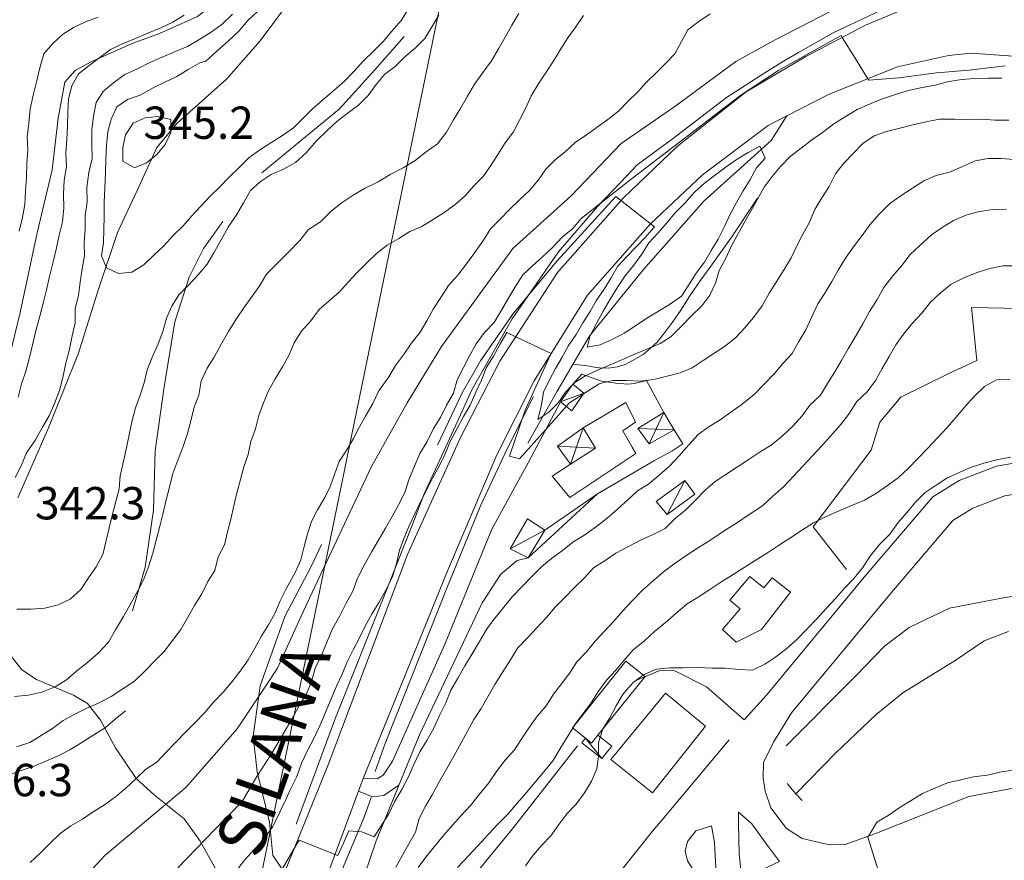
# Model space of a CAD drawing. Extents: x 605573 to 620639, y 4349080 to 4353498.
# Drawn here: x 609069 to 609297, y 4350239 to 4350434 of the extents above; entities that cross this region are included whole.
import ezdxf

# ---------------------------------------------------------------- set-up
doc = ezdxf.new("R2010")
doc.units = 0
doc.header["$LTSCALE"] = 5
doc.header["$MEASUREMENT"] = 0
for name, color, linetype, lineweight in [('1012000L', 7, 'Continuous', 9), ('1020000L', 7, 'Continuous', 9), ('10270700', 7, 'Continuous', 9), ('10272100', 7, 'Continuous', 9), ('10300000', 7, 'Continuous', 9), ('1072000L', 7, 'Continuous', 9), ('10809000', 7, 'Continuous', 13), ('20100002', 7, 'Continuous', 9), ('201A0000', 7, 'Continuous', 9), ('20700000', 7, 'Continuous', 9), ('20710000', 7, 'Continuous', 9), ('20800000', 7, 'Continuous', 9), ('20810000', 7, 'Continuous', 9), ('415A0000', 7, 'Continuous', 9), ('50100000', 7, 'Continuous', 9), ('50200000', 7, 'Continuous', 9), ('50600000', 7, 'Continuous', 9), ('60100000', 7, 'Continuous', 9), ('601B0000', 7, 'Continuous', 9)]:
    doc.layers.add(name, color=color, linetype=linetype, lineweight=lineweight)
for name, color, linetype, lineweight, true_color in [('10610000', 7, 'Continuous', 15, 0x1c8167), ('3020000X', 7, 'Continuous', 15, 0x006fb3), ('70100000', 7, 'Continuous', 18, 0x1ca967), ('80100000', 7, 'Continuous', 20, 0x9f7031), ('80200000', 7, 'Continuous', 9, 0x9f7031), ('80300000', 7, 'Continuous', 9, 0x9f7031)]:
    doc.layers.add(name, color=color, linetype=linetype, lineweight=lineweight, true_color=true_color)

msp = doc.modelspace()

# ---------------------------------------------------------------- linework, layer by layer
at = {"layer": '1012000L', "linetype": 'Continuous', "lineweight": 0}
for points in [[(609309.35, 4350446.39, 314.14), (609295.68, 4350443.59, 313.19), (609283.55, 4350440.15, 312.29), (609265.18, 4350432.44, 311.34), (609251.36, 4350425.15, 310.13), (609237.53, 4350416.95, 309.42), (609221.64, 4350404.36, 307.96), (609209.02, 4350392.35, 307.28), (609193.8, 4350375.1, 305.96), (609180.49, 4350354.54, 304.78), (609171.38, 4350336.88, 303.58), (609159.04, 4350309.78, 302.09), (609140.71, 4350261.01, 300.24), (609130.58, 4350236.02, 300.06)], [(609272.58, 4350422.77, 310.43), (609256.63, 4350416.35, 309.86), (609246.94, 4350411.41, 309.45), (609242.62, 4350409.2, 309.04), (609227.37, 4350397.76, 307.96), (609215.31, 4350386.29, 307.28), (609200.77, 4350369.82, 305.96), (609188.45, 4350350, 304.78), (609179.75, 4350332.82, 303.58), (609168.44, 4350306.13, 302.09), (609148.84, 4350257.85, 300.24), (609140.62, 4350235.75, 300.17)], [(609435.51, 4350190.34, 296.9), (609397.7, 4350224.81, 292.38), (609381.8, 4350237.58, 291.13), (609373.97, 4350243.92, 290.3), (609367.46, 4350247.4, 289.16), (609354.95, 4350252.65, 288.28), (609349.58, 4350254.4, 287.4), (609324.54, 4350258.35, 286.1), (609309.79, 4350257.52, 283.55), (609289.08, 4350253.65, 281.86), (609267.29, 4350244.99, 280.38), (609260.46, 4350242.58, 279.89), (609256.79, 4350242.44, 279.29), (609250.53, 4350243.9, 278.87), (609246.9, 4350246.29, 277.92), (609243.25, 4350251.08, 277.72), (609241.91, 4350254.94, 277.58), (609241.43, 4350257.96, 277.42), (609241.53, 4350261.52, 277.11), (609243.85, 4350266.24, 277.11)]]:
    msp.add_polyline3d(points, dxfattribs=at)
at = {"layer": '1020000L', "linetype": 'Continuous', "lineweight": 0}
for points in [[(609237.09, 4350271.46, 277.07), (609242.2, 4350277.19, 277.11), (609264.85, 4350304.53, 277.6), (609280.73, 4350323.12, 278.5), (609286.87, 4350326.93, 278.78), (609295.54, 4350330.26, 278.99), (609301.78, 4350331.28, 278.92), (609315.73, 4350329.97, 278.92), (609323.34, 4350327.27, 278.92), (609329.53, 4350324.18, 279.31), (609333.5, 4350321.26, 279.75), (609336.64, 4350318.6, 279.85)], [(609243.85, 4350266.24, 277.11), (609248.01, 4350273.04, 277.11), (609270.31, 4350299.94, 277.6), (609285.43, 4350317.65, 278.5), (609290.05, 4350320.52, 278.78), (609297.41, 4350323.34, 278.99), (609302.02, 4350324.09, 278.92), (609313.67, 4350323, 278.92), (609318.98, 4350320.23, 278.92), (609324.32, 4350316.66, 279.31), (609327.44, 4350314.06, 279.75), (609331.99, 4350307.13, 280.1), (609333.71, 4350302.62, 280.5), (609333.85, 4350301.62, 280.52)]]:
    msp.add_polyline3d(points, dxfattribs=at)
at = {"layer": '10300000', "linetype": 'Continuous', "lineweight": 0}
msp.add_polyline3d([(609168.16, 4350501.47, 343.81), (609164.29, 4350496.1, 341.19), (609158.05, 4350487.1, 340.43), (609146.72, 4350473.02, 339.22), (609138.39, 4350462.53, 338.32), (609126.86, 4350449.87, 337.62), (609118.7, 4350440.87, 336.77), (609110.46, 4350434.45, 336.35), (609101.66, 4350430.5, 335.93), (609095.29, 4350428.2, 335.28), (609086.07, 4350424.08, 334.91), (609082.2, 4350422.03, 334.61), (609079.67, 4350419.24, 334.27), (609078.19, 4350410.86, 334.15), (609076.75, 4350398.87, 333.34), (609073.27, 4350384.3, 331.83), (609069.35, 4350365.82, 331.65), (609065.11, 4350348.31, 331.05)], dxfattribs=at)
at = {"layer": '10610000', "linetype": 'Continuous', "lineweight": 0}
for points in [[(609236.55, 4350234.53, 277.58), (609235.91, 4350240.4, 277.38), (609235.76, 4350247.38, 277.29), (609235.78, 4350250.01, 277.18), (609238.8, 4350247.33, 277.4), (609242.23, 4350242.65, 277.77), (609245.26, 4350238.6, 278.73)], [(609236.55, 4350234.53, 277.58), (609235.91, 4350240.4, 277.38), (609235.76, 4350247.38, 277.29), (609235.78, 4350250.01, 277.18), (609238.8, 4350247.33, 277.4), (609242.23, 4350242.65, 277.77), (609245.26, 4350238.6, 278.73)], [(609230.68, 4350234.29, 277.12), (609230.19, 4350243.03, 276.8), (609229.5, 4350246.87, 276.8), (609225.85, 4350245.72, 276.55), (609223.96, 4350243.24, 276.49), (609223.37, 4350240.98, 276.49), (609223.93, 4350238.73, 276.66), (609225.92, 4350235.62, 276.83), (609228.69, 4350232.9, 277.27)]]:
    msp.add_polyline3d(points, close=True, dxfattribs=at)
at = {"layer": '1072000L', "linetype": 'Continuous', "lineweight": 0}
for points in [[(609218.43, 4350342.69, 304.73), (609214.47, 4350350.04, 304.86), (609211.64, 4350349.4, 304.82), (609210.13, 4350349.25, 304.82), (609207.31, 4350349.45, 304.82), (609205.73, 4350349.68, 304.82), (609204.02, 4350349.91, 304.82), (609199.44, 4350351.56, 304.77), (609197.41, 4350349.25, 304.77)], [(609194.52, 4350345.17, 304.77), (609187.02, 4350331.03, 303.99), (609178.6, 4350315.62, 303.55), (609167.82, 4350289.15, 302.77), (609155.58, 4350261.86, 301.63), (609153.43, 4350258.64, 301.23), (609152.02, 4350257.8, 301.09), (609148.84, 4350257.85, 300.24)], [(609220.85, 4350338.61, 301.53), (609222.89, 4350335.38, 301.53), (609220.32, 4350333.73, 301.18), (609216.32, 4350331.53, 301.92), (609203.09, 4350323.79, 302.18), (609190.88, 4350315.41, 302.33)], [(609211.99, 4350280.52, 280.22), (609217.54, 4350282.88, 279.94), (609220.98, 4350282.83, 279.78), (609228.3, 4350279.1, 278.64), (609237.09, 4350271.46, 277.07)], [(609147.74, 4350254.88, 300.23), (609150.93, 4350253.6, 300.34), (609153.57, 4350253.94, 300.34), (609157.07, 4350256.31, 301.06)]]:
    msp.add_polyline3d(points, dxfattribs=at)
at = {"layer": '10809000', "linetype": 'Continuous', "lineweight": 0}
msp.add_polyline3d([(609250.47, 4350252.78, 274.91), (609249.02, 4350254.28, 274.91), (609247.01, 4350256.65, 274.91)], dxfattribs=at)
at = {"layer": '20100002', "linetype": 'Continuous', "lineweight": 0}
msp.add_polyline3d([(609209.66, 4350285.02, 286.77), (609197.29, 4350269.58, 285.43), (609200.314, 4350267.155, 285.069), (609201.73, 4350266.02, 284.9), (609203.2, 4350267.86, 284.902), (609214.1, 4350281.46, 284.92)], close=True, dxfattribs=at)
at = {"layer": '201A0000', "linetype": 'Continuous', "lineweight": 0}
for points in [[(609202.6, 4350334.43, 310.46), (609199.74, 4350339.11, 310.44), (609209.67, 4350344.95, 307.03), (609211.86, 4350340.44, 307.03), (609208.96, 4350338.41, 308.95), (609211.1, 4350334.64, 308.66), (609211.93, 4350333.16, 308.37), (609196.66, 4350322.97, 307.68), (609192.62, 4350327.9, 307.68), (609196.86, 4350330.67, 308.861)], [(609235.19, 4350289.41, 283.89), (609232.01, 4350292.39, 283.89), (609236.12, 4350297.16, 285.68), (609233.75, 4350299.17, 285.68), (609238.37, 4350304.66, 285.68), (609241.61, 4350302.01, 285.68), (609243.54, 4350304.34, 284.52), (609247.78, 4350301.01, 284.36), (609241.06, 4350292.41, 283.99)], [(609215.79, 4350254.55, 287.46), (609228.07, 4350269.94, 287.46), (609218.87, 4350277.61, 287.46), (609207.63, 4350264, 287.46), (609206.17, 4350262.24, 287.46)]]:
    msp.add_polyline3d(points, close=True, dxfattribs=at)
at = {"layer": '20700000', "linetype": 'Continuous', "lineweight": 0}
for points in [[(609199.94, 4350347.13, 307.55), (609197.41, 4350349.25, 307.53), (609194.52, 4350345.17, 307.09), (609197.17, 4350343.08, 307.02)], [(609216.69, 4350322.05, 299.51), (609219.19, 4350318.99, 298.92), (609225.67, 4350323.71, 298.92), (609223.29, 4350326.88, 299.19)], [(609182.86, 4350311.06, 305.01), (609186.89, 4350318.01, 305.01), (609190.88, 4350315.41, 304.1), (609187.03, 4350309.01, 304.08)], [(609203.2, 4350267.86, 282.14), (609201.73, 4350266.02, 282.14), (609200.314, 4350267.155, 282.14), (609199.48, 4350266.11, 282.14), (609204.06, 4350262.44, 281.61), (609206.37, 4350265.32, 281.59)]]:
    msp.add_polyline3d(points, close=True, dxfattribs=at)
at = {"layer": '20710000', "linetype": 'Continuous', "lineweight": 0}
for points in [[(609194.52, 4350345.17, 307.09), (609199.94, 4350347.13, 307.55)], [(609223.29, 4350326.88, 299.19), (609219.19, 4350318.99, 298.92)], [(609182.86, 4350311.06, 305.01), (609190.88, 4350315.41, 304.1)], [(609204.06, 4350262.44, 281.61), (609200.314, 4350267.155, 282.14)]]:
    msp.add_polyline3d(points, dxfattribs=at)
at = {"layer": '20800000', "linetype": 'Continuous', "lineweight": 0}
for points in [[(609218.43, 4350342.69, 304.73), (609212.4, 4350338.98, 304.73), (609215.09, 4350335.43, 304.56), (609220.85, 4350338.61, 304.56)], [(609199.74, 4350339.11, 307.34), (609193.83, 4350334.88, 307.28), (609196.86, 4350330.67, 307.53), (609202.6, 4350334.43, 307.53)]]:
    msp.add_polyline3d(points, close=True, dxfattribs=at)
at = {"layer": '20810000', "linetype": 'Continuous', "lineweight": 0}
for points in [[(609218.43, 4350342.69, 304.73), (609215.09, 4350335.43, 304.56)], [(609199.74, 4350339.11, 307.34), (609196.86, 4350330.67, 307.53)], [(609212.4, 4350338.98, 304.73), (609220.85, 4350338.61, 304.56)], [(609193.83, 4350334.88, 307.28), (609202.6, 4350334.43, 307.53)]]:
    msp.add_polyline3d(points, dxfattribs=at)
at = {"layer": '3020000X', "linetype": 'Continuous', "lineweight": 0}
msp.add_polyline3d([(609298.27, 4350291.93, 275.85), (609292.65, 4350289.75, 274.9), (609285.93, 4350285.18, 274.26), (609273.8, 4350277.71, 273.93), (609267.6, 4350272.65, 273.72), (609258.29, 4350263.76, 273.56), (609249.02, 4350254.28, 273.03)], dxfattribs=at)
at = {"layer": '415A0000', "linetype": 'Continuous', "lineweight": 0}
msp.add_polyline3d([(609177.44, 4350489.79, 370.03), (609092.21, 4350074.95, 305.33)], dxfattribs=at)
at = {"layer": '50100000', "linetype": 'Continuous', "lineweight": 0}
msp.add_polyline3d([(609188.25, 4350346.37, 305.65), (609182.19, 4350334.26, 305.42), (609176, 4350321.02, 304.52), (609168.21, 4350301.94, 303.57), (609153.91, 4350265.92, 302.18), (609151.55, 4350259.48, 301.29)], dxfattribs=at)
at = {"layer": '50200000', "linetype": 'Continuous', "lineweight": 0}
for points in [[(609233.62, 4350266.8, 277.27), (609217.67, 4350247.83, 277.32), (609215.83, 4350245.64, 277.38), (609194.32, 4350218.57, 275.92), (609176.2, 4350196.77, 274.3), (609161.75, 4350177.94, 273.49), (609157.55, 4350170.52, 272.87)], [(609133.7, 4350211.13, 292.99), (609136.9, 4350219.8, 293.48), (609137.49, 4350221.4, 293.96), (609141.07, 4350230.27, 296.81), (609142.75, 4350234.08, 297.71), (609144.4, 4350237.83, 298.6), (609149.07, 4350248.88, 300.43), (609150.64, 4350253.47, 300.61)]]:
    msp.add_polyline3d(points, dxfattribs=at)
at = {"layer": '50600000', "linetype": 'Continuous', "lineweight": 0}
for points in [[(609241.84, 4350421.35, 311.77), (609246.16, 4350424.11, 312.01), (609249.68, 4350426.1, 312.48), (609257.69, 4350430.62, 312.96), (609270.09, 4350436.5, 313.61), (609285.59, 4350441.98, 314.83), (609291.53, 4350443.55, 315.1)], [(609300.46, 4350425.16, 311.62), (609289.67, 4350425.91, 311.36), (609284.36, 4350425.37, 311.2), (609272.58, 4350422.77, 310.43)], [(609194.06, 4350379.91, 309.85), (609203.1, 4350390.4, 310.59), (609209.93, 4350397.57, 311.02), (609212.29, 4350400.04, 311.45), (609220.42, 4350406.02, 311.24), (609232.93, 4350415.67, 311.27), (609241.84, 4350421.35, 311.77)], [(609160.04, 4350316.35, 306.03), (609162.95, 4350323.79, 306.4), (609170.16, 4350339.6, 307.32), (609173.94, 4350347.9, 308.23), (609183.35, 4350364.38, 308.72), (609194.06, 4350379.91, 309.85)], [(609133.27, 4350247.23, 303.02), (609142.43, 4350271.87, 304.29), (609153.78, 4350300.36, 305.22), (609160.04, 4350316.35, 306.03)]]:
    msp.add_polyline3d(points, dxfattribs=at)
at = {"layer": '60100000', "linetype": 'Continuous', "lineweight": 0}
for points in [[(609125.3, 4350398.2, 342.27), (609132.83, 4350404.42, 342.34), (609143.36, 4350413.03, 342.46), (609151.52, 4350422.04, 342.78), (609158.31, 4350429.76, 342.55)], [(609243.33, 4350405.72, 310.53), (609227.68, 4350391.61, 311.89), (609213.75, 4350375.83, 311.66), (609202.09, 4350361.47, 311.36), (609201.12, 4350360.29, 311.06), (609193.74, 4350347.58, 308.88), (609186.97, 4350335.54, 306.91)], [(609095.37, 4350296.67, 335.76), (609098.32, 4350306.78, 336.78), (609100.25, 4350319.99, 337.87), (609100.64, 4350333.75, 338.56), (609102.68, 4350348.62, 339.84), (609105.15, 4350363.66, 340.39), (609108.49, 4350374.04, 340.93), (609111.8, 4350380.69, 341.39), (609116.3, 4350386.93, 341.55)], [(609187.03, 4350309.01, 302.57), (609203.09, 4350323.79, 302.18), (609216.32, 4350331.53, 301.92), (609220.32, 4350333.73, 301.18)], [(609147.81, 4350231.61, 297.78), (609151.78, 4350243.36, 300.21), (609161.85, 4350267.99, 301.83), (609176.36, 4350298.52, 303.29), (609180.67, 4350305.19, 303.18), (609184.44, 4350308.4, 302.74), (609187.03, 4350309.01, 301.92)], [(609246.77, 4350265.44, 277.05), (609262.93, 4350281.67, 277.77), (609269.58, 4350288.53, 278.3), (609275.29, 4350292.87, 278.6), (609284.65, 4350297.35, 278.6), (609297.89, 4350299.86, 279.69), (609307.43, 4350301.1, 280.36), (609321.21, 4350300.41, 280.36), (609334.79, 4350298.65, 280.52)], [(609435.51, 4350190.34, 296.9), (609397.7, 4350224.81, 292.38), (609381.8, 4350237.58, 291.13), (609373.97, 4350243.92, 290.3), (609367.46, 4350247.4, 289.16), (609354.95, 4350252.65, 288.28), (609349.58, 4350254.4, 287.4), (609324.54, 4350258.35, 286.1), (609309.79, 4350257.52, 283.55), (609289.08, 4350253.65, 281.86), (609267.29, 4350244.99, 280.38), (609260.46, 4350242.58, 279.89), (609256.79, 4350242.44, 279.29), (609250.53, 4350243.9, 278.87), (609246.9, 4350246.29, 277.92), (609243.25, 4350251.08, 277.72), (609241.91, 4350254.94, 277.58), (609241.43, 4350257.96, 277.42), (609241.53, 4350261.52, 277.11), (609243.85, 4350266.24, 277.11)]]:
    msp.add_polyline3d(points, dxfattribs=at)
at = {"layer": '601B0000', "linetype": 'Continuous', "lineweight": 0}
msp.add_polyline3d([(609197.41, 4350353.9, 309.96), (609201.28, 4350353.38, 309.7), (609202.3, 4350353.17, 309.76), (609203.55, 4350353, 309.86), (609205.64, 4350352.97, 309.86), (609207.63, 4350353.23, 309.86), (609209.53, 4350353.78, 309.86), (609211.23, 4350354.74, 309.97), (609213.63, 4350356.13, 309.97), (609215.29, 4350357.48, 310.01), (609216.93, 4350358.99, 310.03), (609218.58, 4350361.13, 310.14), (609220.44, 4350363.62, 310.18), (609222.39, 4350366.34, 310.18), (609224.5, 4350369.71, 310.09), (609227.02, 4350373.4, 310.05), (609228.92, 4350376.02, 310.05), (609234.39, 4350383.58, 309.78), (609240.14, 4350392.31, 309.13)], dxfattribs=at)
at = {"layer": '70100000', "linetype": 'Continuous', "lineweight": 0}
for points in [[(609174.52, 4350489.4, 344.68), (609168.57, 4350485.16, 343.8), (609158.12, 4350472.56, 343.22), (609145.77, 4350456.84, 343.22), (609124.98, 4350428.77, 344.38), (609117.17, 4350419.91, 344.68), (609105.7, 4350409.69, 345.21), (609101.03, 4350404.09, 344.95), (609096.43, 4350394.07, 344.31), (609091.89, 4350384.39, 342.75), (609087.41, 4350371.01, 341.41), (609082.85, 4350356.38, 340.88), (609075.89, 4350339.12, 340.88), (609068.79, 4350322.91, 341.67)], [(609243.33, 4350405.72, 309.52), (609246.94, 4350411.41, 309.29)], [(609260.75, 4350306.24, 281.91), (609253.02, 4350316.14, 285.36), (609266.49, 4350333.95, 287.49), (609268.47, 4350340.43, 287.77), (609273.35, 4350346.23, 287.01), (609284.35, 4350351.61, 286.15), (609290.98, 4350354.73, 286.06), (609289.7, 4350366.98, 288.51), (609301.07, 4350366.77, 287.84), (609312.98, 4350365.29, 287.49), (609324.64, 4350361.79, 289.51), (609335.26, 4350354.32, 291.62), (609348.25, 4350344.84, 291.44), (609363.32, 4350340.51, 293.32)], [(609130.58, 4350236.02, 299.98), (609127.88, 4350240.01, 302.23), (609127.11, 4350247.74, 306.75), (609124.26, 4350259.41, 311.52), (609123.36, 4350267.69, 313.14), (609124.95, 4350279.34, 316.71), (609130.63, 4350295.35, 317.17), (609136.75, 4350307.01, 317.5), (609139.14, 4350312.06, 317.34)], [(609065.07, 4350289.01, 338.58), (609069.73, 4350283.04, 337.54), (609073.12, 4350280.75, 336.62), (609081.7, 4350277.15, 332.38), (609084.94, 4350275.21, 330.31), (609087.98, 4350271.37, 328.34), (609091.41, 4350264.97, 322.85), (609096.24, 4350257.86, 318.34), (609100.37, 4350254.08, 317.76), (609107.37, 4350248.5, 313.01), (609111.08, 4350243.33, 310.6), (609115.82, 4350234.77, 304.65), (609119.41, 4350230.36, 302.82), (609122.84, 4350227.28, 300.52), (609126.1, 4350224.97, 299.55)], [(609198.48, 4350265.41, 283.29), (609183.65, 4350246.52, 283.29), (609154.77, 4350211.19, 283.08), (609143.12, 4350216.81, 291.33), (609136.9, 4350219.8, 293.81)]]:
    msp.add_polyline3d(points, dxfattribs=at)
at = {"layer": '80100000', "linetype": 'Continuous', "lineweight": 0}
msp.add_polyline3d([(609299.63, 4350401.27, 300), (609296.61, 4350401.49, 300), (609293.58, 4350401.52, 300), (609290.6, 4350400.95, 300), (609287.78, 4350399.76, 300), (609284.84, 4350398.4, 300), (609281.55, 4350397.61, 300), (609278.65, 4350396.38, 300), (609276.05, 4350394.67, 300), (609273.46, 4350392.96, 300), (609270.76, 4350391.01, 300), (609268.28, 4350388.55, 300), (609266.18, 4350386.14, 300), (609264.41, 4350383.68, 300), (609262.42, 4350381.02, 300), (609260.52, 4350378.4, 300), (609258.85, 4350375.68, 300), (609257.36, 4350373.03, 300), (609255.78, 4350370.34, 300), (609254.13, 4350367.83, 300), (609252.65, 4350364.68, 300), (609251.35, 4350361.81, 300), (609249.69, 4350359.09, 300), (609248.15, 4350356.32, 300), (609246.01, 4350354.01, 300), (609244, 4350351.64, 300), (609241.78, 4350349.29, 300), (609239.39, 4350346.86, 300), (609236.63, 4350344.58, 300), (609233.98, 4350342.75, 300), (609231.51, 4350340.99, 300), (609228.96, 4350339.41, 300), (609226.44, 4350337.53, 300), (609224.22, 4350335.17, 300), (609221.98, 4350332.61, 300), (609219.76, 4350330.26, 300), (609217.35, 4350328.12, 300), (609214.89, 4350326.07, 300), (609212.35, 4350324.49, 300), (609210.1, 4350322.43, 300), (609207.69, 4350320.29, 300), (609205.36, 4350318.19, 300), (609202.87, 4350316.23, 300), (609199.92, 4350314.17, 300), (609197.37, 4350312.58, 300), (609194.97, 4350310.66, 300), (609192.41, 4350308.86, 300), (609190.13, 4350306.89, 300), (609187.87, 4350304.62, 300), (609185.7, 4350302.38, 300), (609183.39, 4350299.99, 300), (609181.41, 4350297.54, 300), (609179.35, 4350295.05, 300), (609178.85, 4350294.382, 300), (609177.36, 4350292.39, 300), (609175.73, 4350289.59, 300), (609174.02, 4350286.75, 300), (609172.39, 4350283.94, 300), (609170.77, 4350281.13, 300), (609169.14, 4350278.33, 300), (609167.96, 4350275.41, 300), (609167.705, 4350274.9, 300), (609166.49, 4350272.47, 300), (609165.15, 4350269.48, 300), (609163.52, 4350266.68, 300), (609161.94, 4350263.99, 300), (609160.56, 4350261.09, 300), (609159.21, 4350258.1, 300), (609157.79, 4350255.28, 300), (609156.08, 4350252.44, 300), (609154.75, 4350249.66, 300), (609153, 4350246.9, 300), (609151.39, 4350244.3, 300), (609148.47, 4350245.48, 300), (609145.45, 4350245.7, 300), (609144.24, 4350242.87, 300), (609142.94, 4350240, 300), (609142.28, 4350240.26, 300), (609133.98, 4350243.55, 300), (609132.84, 4350241.59, 300), (609127.58, 4350232.57, 300)], dxfattribs=at)
at = {"layer": '80200000', "linetype": 'Continuous', "lineweight": 0}
for points in [[(609305.98, 4350445.7, 315), (609295.134, 4350444.718, 315), (609290.52, 4350444.3, 315), (609284.266, 4350443.293, 315), (609274.5, 4350441.72, 315), (609260.11, 4350437.21, 315), (609244.24, 4350429.05, 315), (609235.12, 4350423.97, 315), (609221.03, 4350413.55, 315), (609208.54, 4350405.02, 315), (609197, 4350392.86, 315), (609183.46, 4350380.66, 315), (609166.94, 4350357.93, 315), (609158.99, 4350344.88, 315), (609150.77, 4350330.11, 315), (609136.35, 4350299.61, 315), (609133.988, 4350294.423, 315), (609128.96, 4350283.38, 315), (609126.116, 4350279.105, 315), (609119.62, 4350269.34, 315), (609107.83, 4350255.87, 315), (609098.63, 4350248.13, 315), (609088.99, 4350240.01, 315), (609077.96, 4350228.07, 315)], [(609184.84, 4350435.1, 335), (609183.27, 4350432.41, 335), (609181.72, 4350429.64, 335), (609180.15, 4350426.96, 335), (609178.52, 4350424.15, 335), (609176.61, 4350421.53, 335), (609174.57, 4350418.75, 335), (609172.95, 4350415.94, 335), (609171.46, 4350413.29, 335), (609169.74, 4350410.45, 335), (609168.12, 4350407.65, 335), (609166.04, 4350404.95, 335), (609163.43, 4350403.04, 335), (609160.86, 4350401.04, 335), (609158.06, 4350399.34, 335), (609155.09, 4350397.78, 335), (609152.29, 4350396.08, 335), (609149.29, 4350394.61, 335), (609146.45, 4350393, 335), (609143.94, 4350391.33, 335), (609141.45, 4350389.36, 335), (609138.89, 4350386.86, 335), (609136.13, 4350385.08, 335), (609134.1, 4350382.51, 335), (609131.52, 4350379.8, 335), (609128.91, 4350377.18, 335), (609126.43, 4350374.72, 335), (609124.72, 4350371.88, 335), (609122.95, 4350369.41, 335), (609121.18, 4350366.95, 335), (609119.4, 4350364.28, 335), (609117.6, 4350361.4, 335), (609115.87, 4350358.35, 335), (609114.28, 4350355.46, 335), (609112.63, 4350352.94, 335), (609111.29, 4350349.95, 335), (609110.75, 4350346.71, 335), (609109.63, 4350343.91, 335), (609108.85, 4350340.76, 335), (609108.09, 4350337.82, 335), (609107.07, 4350334.77, 335), (609105.88, 4350331.65, 335), (609104.69, 4350328.52, 335), (609103.91, 4350325.37, 335), (609103.15, 4350322.43, 335), (609102.51, 4350319.44, 335), (609101.73, 4350316.29, 335), (609100.87, 4350313.11, 335), (609100.06, 4350310.04, 335), (609099.18, 4350307.15, 335), (609097.99, 4350304.02, 335), (609096.62, 4350301.33, 335), (609095.08, 4350298.56, 335), (609093.3, 4350295.39, 335), (609091.41, 4350292.27, 335), (609089.78, 4350289.46, 335), (609087.51, 4350286.98, 335), (609084.96, 4350284.69, 335), (609082.44, 4350282.81, 335), (609080.11, 4350280.72, 335), (609077.47, 4350279.09, 335), (609074.37, 4350277.87, 335), (609071.17, 4350277.12, 335), (609068.07, 4350276.81, 335)], [(609118.52, 4350434.99, 340), (609116.18, 4350432.68, 340), (609113.57, 4350430.77, 340), (609110.94, 4350429.14, 340), (609108.14, 4350427.45, 340), (609105.12, 4350426.26, 340), (609102.22, 4350425.03, 340), (609099.27, 4350423.68, 340), (609096.53, 4350422.31, 340), (609093.58, 4350420.96, 340), (609091.02, 4350419.16, 340), (609088.6, 4350417.03, 340), (609086.95, 4350414.51, 340), (609086.3, 4350411.32, 340), (609085.94, 4350408.14, 340), (609085.94, 4350404.82, 340), (609086.03, 4350401.53, 340), (609085.29, 4350398.3, 340), (609084.83, 4350394.88, 340), (609084.86, 4350391.48, 340), (609084.38, 4350388.35, 340), (609084.43, 4350385.15, 340), (609084.16, 4350382.01, 340), (609084.26, 4350378.93, 340), (609083.7, 4350375.98, 340), (609083.22, 4350372.85, 340), (609082.9, 4350369.8, 340), (609082.09, 4350366.73, 340), (609082.09, 4350363.41, 340), (609081.37, 4350360.39, 340), (609080.76, 4350357.31, 340), (609079.9, 4350354.12, 340), (609079.2, 4350350.8, 340), (609078.47, 4350347.78, 340), (609077.33, 4350344.77, 340), (609076.03, 4350341.91, 340), (609074.54, 4350339.26, 340), (609072.87, 4350336.33, 340), (609070.81, 4350333.34, 340), (609069.59, 4350330.31, 340), (609068.22, 4350327.61, 340)], [(609068.48, 4350265.2, 330), (609071.58, 4350266.21, 330), (609074.21, 4350267.84, 330), (609076.84, 4350269.46, 330), (609079.28, 4350271.3, 330), (609081.99, 4350272.75, 330), (609084.81, 4350274.16, 330), (609087.63, 4350275.35, 330), (609090.42, 4350276.84, 330), (609093.1, 4350278.59, 330), (609095.87, 4350280.37, 330), (609098.12, 4350282.64, 330), (609100.43, 4350285.03, 330), (609102.69, 4350287.29, 330), (609104.63, 4350289.83, 330), (609106.57, 4350292.37, 330), (609108.15, 4350295.05, 330), (609109.74, 4350297.94, 330), (609111.4, 4350300.67, 330), (609112.82, 4350303.48, 330), (609114.44, 4350306.08, 330), (609115.21, 4350309.23, 330), (609116.67, 4350311.97, 330), (609117.39, 4350314.99, 330), (609118.16, 4350317.94, 330), (609118.85, 4350321.05, 330), (609119.57, 4350324.08, 330), (609120.39, 4350327.14, 330), (609121.15, 4350330.08, 330), (609122.16, 4350332.93, 330), (609122.8, 4350335.92, 330), (609123.85, 4350338.88, 330), (609124.66, 4350341.95, 330), (609125.72, 4350344.91, 330), (609126.85, 4350347.71, 330), (609128.39, 4350350.48, 330), (609130.14, 4350353.24, 330), (609131.68, 4350356.01, 330), (609132.8, 4350358.8, 330), (609134.42, 4350361.4, 330), (609136.69, 4350363.87, 330), (609138.59, 4350366.5, 330), (609140.96, 4350368.51, 330), (609143.29, 4350370.61, 330), (609145.34, 4350372.89, 330), (609147.43, 4350375.09, 330), (609149.69, 4350377.36, 330), (609151.89, 4350379.5, 330), (609154.38, 4350381.47, 330), (609157.05, 4350383, 330), (609159.6, 4350384.59, 330), (609162.41, 4350385.79, 330), (609165.05, 4350387.41, 330), (609167.59, 4350389, 330), (609170.07, 4350390.75, 330), (609172.4, 4350392.85, 330), (609174.41, 4350395.22, 330), (609176.62, 4350397.37, 330), (609178.36, 4350399.92, 330), (609180.01, 4350402.43, 330), (609181.67, 4350405.15, 330), (609183.61, 4350407.69, 330), (609185.12, 4350410.54, 330), (609186.49, 4350413.24, 330), (609187.7, 4350416.07, 330), (609189.5, 4350418.95, 330), (609191.33, 4350421.74, 330), (609192.98, 4350424.26, 330), (609194.56, 4350426.94, 330), (609196.21, 4350429.45, 330), (609198.03, 4350432.04, 330), (609199.85, 4350434.63, 330)], [(609068.61, 4350297.07, 340), (609071.81, 4350297.12, 340), (609075.06, 4350297.29, 340), (609078.14, 4350298.1, 340), (609080.92, 4350299.38, 340), (609083.39, 4350301.64, 340), (609085.17, 4350304.31, 340), (609086.99, 4350306.89, 340), (609088.5, 4350309.75, 340), (609089.24, 4350312.98, 340), (609090, 4350315.93, 340), (609090.77, 4350319.07, 340), (609091.54, 4350322.02, 340), (609092.3, 4350324.96, 340), (609092.53, 4350327.98, 340), (609093.38, 4350331.66, 340), (609094.03, 4350334.86, 340), (609094.67, 4350337.85, 340), (609095.32, 4350340.84, 340), (609096.08, 4350343.78, 340), (609097.17, 4350346.66, 340), (609098.05, 4350349.56, 340), (609098.78, 4350352.58, 340), (609100.01, 4350355.62, 340), (609101.35, 4350358.61, 340), (609102.36, 4350361.46, 340), (609103.26, 4350364.56, 340), (609104.51, 4350367.3, 340), (609106.12, 4350369.9, 340), (609108.29, 4350372.13, 340), (609110.51, 4350374.49, 340), (609112.66, 4350377.01, 340), (609114.24, 4350379.7, 340), (609115.88, 4350382.71, 340), (609117.55, 4350385.64, 340), (609119.47, 4350388.47, 340), (609121.1, 4350391.27, 340), (609122.73, 4350394.08, 340), (609124.97, 4350396.14, 340), (609127.48, 4350397.81, 340), (609130.38, 4350399.05, 340), (609133.14, 4350400.62, 340), (609135.6, 4350402.87, 340), (609137.97, 4350405.59, 340), (609140.4, 4350407.93, 340), (609142.69, 4350410.12, 340), (609145.13, 4350411.96, 340), (609147.74, 4350413.88, 340), (609150, 4350416.14, 340), (609151.85, 4350418.65, 340), (609153.78, 4350420.98, 340), (609156.22, 4350422.82, 340), (609158.48, 4350425.09, 340), (609160.84, 4350427.1, 340), (609163.1, 4350429.37, 340), (609164.68, 4350432.05, 340), (609166.34, 4350434.77, 340)], [(609068.87, 4350346.22, 335), (609069.68, 4350349.28, 335), (609070.65, 4350352.21, 335), (609071.51, 4350355.4, 335), (609072.25, 4350358.63, 335), (609073.08, 4350361.9, 335), (609073.89, 4350364.97, 335), (609074.7, 4350368.03, 335), (609075.43, 4350371.06, 335), (609076.12, 4350374.17, 335), (609076.99, 4350377.56, 335), (609077.73, 4350380.8, 335), (609078.37, 4350383.79, 335), (609079.19, 4350386.85, 335), (609079.43, 4350390.08, 335), (609079.38, 4350393.28, 335), (609079.53, 4350396.47, 335), (609080.1, 4350399.63, 335), (609079.96, 4350402.79, 335), (609080.15, 4350405.89, 335), (609080.31, 4350409.08, 335), (609080.38, 4350412.23, 335), (609080.57, 4350415.33, 335), (609081.3, 4350418.36, 335), (609082.84, 4350421.13, 335), (609085.33, 4350423.1, 335), (609087.77, 4350424.94, 335), (609090.29, 4350426.82, 335), (609093.24, 4350428.17, 335), (609096.05, 4350429.37, 335), (609098.95, 4350430.6, 335), (609101.97, 4350431.78, 335), (609104.71, 4350433.15, 335), (609107.35, 4350434.77, 335)], [(609071.64, 4350238.35, 320), (609074.02, 4350240.57, 320), (609076.27, 4350242.84, 320), (609078.65, 4350245.06, 320), (609081.09, 4350246.9, 320), (609083.76, 4350248.44, 320), (609086.27, 4350250.11, 320), (609088.9, 4350251.74, 320), (609091.43, 4350253.62, 320), (609093.8, 4350255.63, 320), (609096.13, 4350257.73, 320), (609098.42, 4350259.91, 320), (609101.02, 4350261.62, 320), (609103.07, 4350263.9, 320), (609105.46, 4350266.33, 320), (609107.63, 4350268.56, 320), (609109.84, 4350270.71, 320), (609112.15, 4350273.1, 320), (609114.21, 4350275.58, 320), (609116.43, 4350277.94, 320), (609118.45, 4350280.31, 320), (609120.34, 4350282.72, 320), (609122.16, 4350285.31, 320), (609123.7, 4350288.08, 320), (609125.19, 4350290.73, 320), (609126.85, 4350293.45, 320), (609128.35, 4350296.09, 320), (609129.61, 4350299.05, 320), (609130.94, 4350301.83, 320), (609133.1, 4350305.77, 320), (609134.34, 4350308.51, 320), (609135.16, 4350311.58, 320), (609135.92, 4350314.52, 320), (609136.8, 4350317.41, 320), (609138.26, 4350320.14, 320), (609139.89, 4350322.95, 320), (609141.26, 4350325.65, 320), (609142.26, 4350328.49, 320), (609143.27, 4350331.34, 320), (609145.05, 4350334.01, 320), (609146.55, 4350336.66, 320), (609147.92, 4350339.35, 320), (609149.41, 4350342, 320), (609151.07, 4350344.72, 320), (609152.42, 4350347.71, 320), (609154.78, 4350350.93, 320), (609156.27, 4350353.58, 320), (609158.16, 4350355.99, 320), (609159.95, 4350358.66, 320), (609161.97, 4350361.24, 320), (609163.55, 4350363.92, 320), (609165.04, 4350366.57, 320), (609166.79, 4350369.33, 320), (609168.54, 4350372.08, 320), (609170.72, 4350374.52, 320), (609172.75, 4350377.1, 320), (609174.84, 4350380, 320), (609176.66, 4350382.59, 320), (609178.27, 4350385.19, 320), (609180.45, 4350387.42, 320), (609182.7, 4350389.69, 320), (609185.13, 4350392.03, 320), (609187.43, 4350394.21, 320), (609189.44, 4350396.58, 320), (609191.09, 4350399.09, 320), (609193.3, 4350401.24, 320), (609195.7, 4350403.17, 320), (609197.95, 4350405.23, 320), (609200.51, 4350407.02, 320), (609202.98, 4350408.78, 320), (609205.46, 4350410.54, 320), (609207.94, 4350412.5, 320), (609210.12, 4350414.73, 320), (609212.32, 4350416.88, 320), (609214.38, 4350419.16, 320), (609216.72, 4350421.47, 320), (609218.93, 4350423.61, 320), (609221.01, 4350425.81, 320), (609222.52, 4350428.66, 320), (609224.01, 4350431.31, 320), (609226.58, 4350433.31, 320), (609229.18, 4350435.02, 320)], [(609087.43, 4350434.26, 330), (609084.46, 4350433.2, 330), (609081.68, 4350431.92, 330), (609079.17, 4350430.25, 330), (609076.93, 4350428.18, 330), (609074.83, 4350425.78, 330), (609073.88, 4350422.56, 330), (609073.24, 4350419.57, 330), (609072.36, 4350416.18, 330), (609071.63, 4350412.94, 330), (609071.38, 4350409.72, 330), (609070.94, 4350406.51, 330), (609071.12, 4350403.46, 330), (609070.9, 4350400.45, 330), (609070.78, 4350397.17, 330), (609070.62, 4350393.99, 330), (609070.43, 4350390.88, 330), (609069.91, 4350387.84, 330), (609069.13, 4350384.7, 330)], [(609297.51, 4350423.02, 310), (609289.18, 4350422, 310), (609281.59, 4350421.39, 310), (609272.92, 4350420.22, 310), (609265.91, 4350419.66, 310), (609265.7, 4350420, 310), (609262.74, 4350424.8, 310), (609259.77, 4350429.59, 310), (609259.5, 4350430.02, 310), (609245.09, 4350421.98, 310), (609236.26, 4350416.21, 310), (609210.9, 4350396.77, 310), (609199.29, 4350387.61, 310), (609197.36, 4350385.28, 310), (609194.87, 4350383.31, 310), (609192.69, 4350380.87, 310), (609190.36, 4350378.77, 310), (609188.03, 4350376.68, 310), (609185.82, 4350374.53, 310), (609184.17, 4350372.02, 310), (609182.51, 4350369.29, 310), (609180.83, 4350366.37, 310), (609179.12, 4350363.52, 310), (609176.9, 4350361.17, 310), (609174.99, 4350358.55, 310), (609173.32, 4350355.62, 310), (609171.95, 4350352.92, 310), (609170.57, 4350350.23, 310), (609169.76, 4350347.16, 310), (609168.14, 4350344.36, 310), (609166.72, 4350341.54, 310), (609165.1, 4350338.94, 310), (609163.54, 4350335.76, 310), (609161.92, 4350333.16, 310), (609160.66, 4350330.2, 310), (609159.39, 4350327.04, 310), (609158.42, 4350324.11, 310), (609157, 4350321.3, 310), (609155.54, 4350318.56, 310), (609153.96, 4350315.88, 310), (609152.34, 4350313.07, 310), (609150.84, 4350310.42, 310), (609148.94, 4350307.09, 310), (609147.52, 4350304.28, 310), (609146.38, 4350301.27, 310), (609144.84, 4350298.5, 310), (609143.37, 4350295.56, 310), (609141.73, 4350292.55, 310), (609141.413, 4350291.808, 310), (609140.47, 4350289.6, 310), (609139.24, 4350286.56, 310), (609137.67, 4350283.38, 310), (609136.86, 4350280.31, 310), (609135.65, 4350277.48, 310), (609134.04, 4350274.88, 310), (609132.58, 4350272.15, 310), (609130.95, 4350269.34, 310), (609129.33, 4350266.54, 310), (609127.62, 4350263.69, 310), (609125.87, 4350260.94, 310), (609124.17, 4350258.3, 310), (609122.54, 4350255.5, 310), (609120.83, 4350252.65, 310), (609118.74, 4350250.46, 310), (609116.57, 4350248.23, 310), (609114.48, 4350246.03, 310), (609114.462, 4350246.012, 310), (609112.31, 4350243.8, 310), (609110.14, 4350241.56, 310), (609108.05, 4350239.37, 310), (609105.88, 4350237.14, 310)], [(609098.32, 4350410.98, 345), (609095.55, 4350409.7, 345), (609093.76, 4350407.03, 345), (609093.12, 4350404.04, 345), (609093.14, 4350400.92, 345), (609095.82, 4350399.35, 345), (609098.63, 4350400.54, 345), (609101.04, 4350402.47, 345), (609102.97, 4350404.8, 345), (609104.22, 4350407.55, 345), (609104.24, 4350410.58, 345), (609101.24, 4350411.22, 345), (609098.32, 4350410.98, 345)], [(609119.94, 4350237.17, 305), (609121.407, 4350238.992, 305), (609121.92, 4350239.63, 305), (609124.01, 4350241.82, 305), (609126.06, 4350244.1, 305), (609127.79, 4350246.65, 305), (609129.16, 4350249.35, 305), (609130.15, 4350251.423, 305), (609130.55, 4350252.26, 305), (609131.94, 4350255.37, 305), (609133.41, 4350258.31, 305), (609134.52, 4350261.39, 305), (609135.9, 4350264.3, 305), (609137.45, 4350267.27, 305), (609138.79, 4350270.06, 305), (609142.64, 4350279.24, 305), (609143.97, 4350282.03, 305), (609145.06, 4350284.91, 305), (609146.52, 4350287.64, 305), (609147.94, 4350290.46, 305), (609149.36, 4350293.28, 305), (609150.9, 4350296.05, 305), (609152.48, 4350298.73, 305), (609154.02, 4350301.5, 305), (609155.62, 4350304.6, 305), (609156.52, 4350307.7, 305), (609157.24, 4350310.73, 305), (609158.33, 4350313.61, 305), (609159.46, 4350316.4, 305), (609160.8, 4350319.19, 305), (609162.05, 4350321.93, 305), (609163.5, 4350324.67, 305), (609164.84, 4350327.45, 305), (609166.38, 4350330.22, 305), (609167.76, 4350333.12, 305), (609169.02, 4350336.07, 305), (609170.61, 4350338.97, 305), (609172.07, 4350341.7, 305), (609173.56, 4350344.35, 305), (609174.91, 4350347.34, 305), (609176.24, 4350350.12, 305), (609177.33, 4350353, 305), (609179, 4350355.72, 305), (609180.45, 4350358.45, 305), (609182.11, 4350361.17, 305), (609184.16, 4350360.2, 305), (609192.32, 4350356.35, 305), (609192.11, 4350355.88, 305), (609186.32, 4350343.23, 305), (609182.71, 4350332.53, 305), (609185, 4350331.89, 305), (609191.106, 4350338.734, 305), (609195.887, 4350344.092, 305), (609196.59, 4350344.88, 305), (609199.826, 4350346.964, 305), (609203.47, 4350349.31, 305), (609205.282, 4350349.74, 305), (609206.67, 4350350.07, 305), (609209.79, 4350350.08, 305), (609212.97, 4350349.93, 305), (609216.15, 4350350.27, 305), (609219.23, 4350351.08, 305), (609222.23, 4350351.85, 305), (609225.04, 4350353.04, 305), (609227.55, 4350354.72, 305), (609230.23, 4350356.46, 305), (609232.75, 4350358.13, 305), (609235.15, 4350360.06, 305), (609237.24, 4350362.26, 305), (609239.21, 4350364.71, 305), (609241.2, 4350367.37, 305), (609242.88, 4350370.29, 305), (609244.49, 4350372.89, 305), (609246.29, 4350375.77, 305), (609247.95, 4350378.49, 305), (609249.29, 4350381.27, 305), (609250.66, 4350383.97, 305), (609252.2, 4350386.74, 305), (609253.46, 4350389.69, 305), (609255.04, 4350392.38, 305), (609256.74, 4350395.01, 305), (609258.21, 4350397.95, 305), (609260.18, 4350400.41, 305), (609262.32, 4350402.72, 305), (609264.58, 4350404.99, 305), (609267.14, 4350406.79, 305), (609270.03, 4350407.81, 305), (609273.14, 4350408.53, 305), (609276.14, 4350409.3, 305), (609279.25, 4350410.02, 305), (609282.32, 4350410.62, 305), (609285.85, 4350410.61, 305), (609288.88, 4350410.59, 305), (609292, 4350410.61, 305), (609295.1, 4350410.42, 305), (609298.33, 4350410.38, 305)], [(609201.35, 4350360.49, 310), (609202.89, 4350363.26, 310), (609204.4, 4350366.11, 310), (609206.02, 4350368.92, 310), (609207.64, 4350371.52, 310), (609209.47, 4350374.31, 310), (609211.53, 4350376.8, 310), (609213.35, 4350379.39, 310), (609214.97, 4350381.99, 310), (609217.1, 4350384.3, 310), (609219.15, 4350386.58, 310), (609221.08, 4350388.91, 310), (609223.43, 4350391.22, 310), (609225.58, 4350393.74, 310), (609227.91, 4350395.84, 310), (609230.43, 4350397.72, 310), (609232.87, 4350399.56, 310), (609235.43, 4350401.36, 310), (609237.98, 4350402.94, 310), (609240.68, 4350404.4, 310), (609241.96, 4350401.62, 310), (609239.91, 4350399.34, 310), (609238.42, 4350396.69, 310), (609236.84, 4350394, 310), (609235.27, 4350391.32, 310), (609233.81, 4350388.59, 310), (609232.46, 4350385.6, 310), (609231.01, 4350382.86, 310), (609229.43, 4350380.18, 310), (609227.85, 4350377.49, 310), (609225.91, 4350374.96, 310), (609224.25, 4350372.24, 310), (609222.55, 4350369.6, 310), (609219.73, 4350367.7, 310), (609217.19, 4350366.11, 310), (609214.55, 4350364.49, 310), (609211.87, 4350362.75, 310), (609209.27, 4350361.04, 310), (609206.48, 4350359.55, 310), (609203.67, 4350358.35, 310), (609200.69, 4350357.79, 310), (609201.35, 4350360.49, 310)], [(609156.34, 4350237.3, 295), (609157.88, 4350240.07, 295), (609159.37, 4350242.72, 295), (609160.95, 4350245.4, 295), (609161.81, 4350248.59, 295), (609163.23, 4350251.41, 295), (609164.81, 4350254.09, 295), (609166.31, 4350256.95, 295), (609167.89, 4350259.63, 295), (609169.52, 4350262.44, 295), (609171.02, 4350265.29, 295), (609172.94, 4350268.83, 295), (609174.43, 4350271.48, 295), (609176.17, 4350274.03, 295), (609177.76, 4350276.92, 295), (609179.34, 4350279.6, 295), (609181, 4350282.32, 295), (609182.93, 4350285.36, 295), (609184.59, 4350288.08, 295), (609186.9, 4350290.47, 295), (609189.03, 4350292.79, 295), (609191.17, 4350295.11, 295), (609193.27, 4350297.51, 295), (609195.44, 4350299.74, 295), (609197.7, 4350302.01, 295), (609200.04, 4350304.31, 295), (609202.18, 4350306.63, 295), (609204.86, 4350308.38, 295), (609207.37, 4350310.05, 295), (609210.25, 4350311.57, 295), (609213.04, 4350313.06, 295), (609215.99, 4350314.42, 295), (609218.73, 4350315.78, 295), (609221.07, 4350318.09, 295), (609223.52, 4350320.14, 295), (609225.73, 4350322.28, 295), (609228.04, 4350324.67, 295), (609230.32, 4350326.65, 295), (609232.83, 4350328.32, 295), (609235.51, 4350330.07, 295), (609238.2, 4350331.81, 295), (609240.79, 4350333.52, 295), (609243.34, 4350335.11, 295), (609245.88, 4350337.19, 295), (609248.3, 4350339.53, 295), (609250.53, 4350341.89, 295), (609252.3, 4350344.35, 295), (609254.73, 4350346.69, 295), (609256.39, 4350349.41, 295), (609258.09, 4350352.05, 295), (609259.58, 4350354.7, 295), (609261.16, 4350357.38, 295), (609262.83, 4350360.31, 295), (609264.51, 4350363.24, 295), (609266.13, 4350366.04, 295), (609267.85, 4350368.88, 295), (609269.39, 4350371.65, 295), (609271.46, 4350374.35, 295), (609273.56, 4350376.75, 295), (609275.5, 4350379.29, 295), (609277.75, 4350381.35, 295), (609280.43, 4350383.8, 295), (609282.91, 4350385.56, 295), (609285.54, 4350387.18, 295), (609288.61, 4350388.49, 295), (609291.61, 4350389.26, 295), (609294.75, 4350389.69, 295), (609297.83, 4350389.79, 295)], [(609300.12, 4350376.65, 290), (609297, 4350376.63, 290), (609293.94, 4350376.03, 290), (609291.01, 4350375.09, 290), (609288.08, 4350373.95, 290), (609285, 4350372.43, 290), (609282.46, 4350370.35, 290), (609280.16, 4350368.16, 290), (609278.19, 4350365.71, 290), (609275.92, 4350363.24, 290), (609273.94, 4350360.79, 290), (609272.17, 4350358.32, 290), (609270.67, 4350355.67, 290), (609269.05, 4350352.87, 290), (609267.51, 4350350.1, 290), (609265.52, 4350347.44, 290), (609263.09, 4350345.1, 290), (609261.47, 4350342.5, 290), (609259.4, 4350339.8, 290), (609257.08, 4350337.21, 290), (609254.94, 4350334.89, 290), (609252.89, 4350332.61, 290), (609250.67, 4350330.25, 290), (609248.45, 4350327.9, 290), (609246.23, 4350325.54, 290), (609243.68, 4350323.25, 290), (609241.3, 4350321.03, 290), (609238.23, 4350319.02, 290), (609235.5, 4350317.16, 290), (609232.39, 4350315.23, 290), (609229.1, 4350313.02, 290), (609226.24, 4350311.21, 290), (609223.56, 4350309.46, 290), (609221.09, 4350307.71, 290), (609218.39, 4350305.76, 290), (609216.03, 4350303.74, 290), (609213.48, 4350301.45, 290), (609211.17, 4350299.06, 290), (609208.95, 4350296.71, 290), (609206.85, 4350294.3, 290), (609204.71, 4350291.98, 290), (609202.58, 4350289.67, 290), (609200.51, 4350287.18, 290), (609198.26, 4350284.91, 290), (609196.64, 4350282.31, 290), (609194.78, 4350279.81, 290), (609192.89, 4350277.39, 290), (609191.23, 4350274.67, 290), (609189.18, 4350272.39, 290), (609187.22, 4350269.65, 290), (609185.57, 4350267.13, 290), (609183.87, 4350264.5, 290), (609181.69, 4350262.06, 290), (609179.66, 4350259.49, 290), (609177.88, 4350256.81, 290), (609175.68, 4350254.17, 290), (609173.65, 4350251.59, 290), (609171.52, 4350249.28, 290), (609169.47, 4350246.99, 290), (609167.37, 4350244.59, 290), (609165.25, 4350241.98, 290), (609163.32, 4350239.65, 290), (609161.55, 4350237.19, 290)], [(609170.65, 4350237.24, 285), (609173.22, 4350239.94, 285), (609175.36, 4350242.26, 285), (609177.9, 4350245.05, 285), (609179.99, 4350247.25, 285), (609182.38, 4350249.67, 285), (609184.53, 4350252.2, 285), (609186.63, 4350254.6, 285), (609188.64, 4350256.97, 285), (609190.62, 4350259.42, 285), (609192.77, 4350261.95, 285), (609194.35, 4350264.63, 285), (609196.09, 4350267.39, 285), (609197.359, 4350269.525, 285), (609197.686, 4350270.075, 285), (609197.85, 4350270.35, 285), (609199.8, 4350272.89, 285), (609201.65, 4350275.39, 285), (609203.32, 4350278.11, 285), (609205.17, 4350280.61, 285), (609207.31, 4350282.93, 285), (609209.24, 4350285.26, 285), (609211.34, 4350287.66, 285), (609213.96, 4350289.78, 285), (609216.29, 4350291.88, 285), (609218.83, 4350293.97, 285), (609221.24, 4350296.1, 285), (609223.83, 4350298.31, 285), (609226.38, 4350299.9, 285), (609229.14, 4350301.68, 285), (609231.91, 4350303.46, 285), (609234.54, 4350305.08, 285), (609237.05, 4350306.75, 285), (609239.6, 4350308.34, 285), (609242.45, 4350310.15, 285), (609245.05, 4350311.86, 285), (609247.65, 4350313.57, 285), (609250.33, 4350315.32, 285), (609253.1, 4350317.1, 285), (609255.92, 4350318.5, 285), (609259.08, 4350319.84, 285), (609262.15, 4350321.15, 285), (609264.96, 4350322.34, 285), (609267.68, 4350324, 285), (609270.28, 4350325.71, 285), (609272.72, 4350327.55, 285), (609275.05, 4350329.65, 285), (609277.35, 4350332.04, 285), (609279.57, 4350334.39, 285), (609281.88, 4350336.78, 285), (609284.07, 4350339.22, 285), (609286.12, 4350341.51, 285), (609288.18, 4350343.99, 285), (609290.45, 4350346.47, 285), (609292.74, 4350348.65, 285), (609295.5, 4350350.23, 285), (609298.58, 4350350.33, 285)], [(609298.76, 4350332.33, 280), (609295.61, 4350331.7, 280), (609292.61, 4350330.93, 280), (609289.69, 4350329.99, 280), (609286.88, 4350328.79, 280), (609284.01, 4350327.47, 280), (609281.5, 4350325.8, 280), (609278.99, 4350324.13, 280), (609276.73, 4350321.86, 280), (609274.8, 4350319.53, 280), (609272.7, 4350317.13, 280), (609270.8, 4350314.5, 280), (609268.41, 4350312.08, 280), (609266.16, 4350309.31, 280), (609264.55, 4350306.71, 280), (609262.57, 4350304.26, 280), (609260.4, 4350302.03, 280), (609258.21, 4350299.59, 280), (609256.07, 4350297.27, 280), (609253.89, 4350294.83, 280), (609251.63, 4350292.56, 280), (609249.33, 4350290.17, 280), (609246.95, 4350287.95, 280), (609244.42, 4350286.07, 280), (609241.83, 4350284.36, 280), (609239, 4350282.96, 280), (609235.81, 4350283.12, 280), (609232.67, 4350283.39, 280), (609229.56, 4350283.38, 280), (609226.37, 4350283.53, 280), (609222.96, 4350283.49, 280), (609219.85, 4350283.48, 280), (609216.76, 4350283.17, 280), (609213.86, 4350281.94, 280), (609213.674, 4350281.802, 280), (609211.33, 4350280.06, 280), (609209.15, 4350277.62, 280), (609208.83, 4350277.07, 280), (609207.52, 4350274.82, 280), (609205.93, 4350271.92, 280), (609204.27, 4350269.2, 280), (609204.267, 4350269.192, 280), (609203.77, 4350267.59, 280), (609203.724, 4350267.44, 280), (609203.34, 4350266.19, 280), (609203.31, 4350263.16, 280), (609203.296, 4350263.052, 280), (609203.06, 4350261.21, 280), (609202.92, 4350260.07, 280), (609201.7, 4350257.24, 280), (609200.04, 4350254.52, 280), (609198.14, 4350251.9, 280), (609195.96, 4350249.66, 280), (609194.11, 4350247.16, 280), (609192.29, 4350244.58, 280), (609190.2, 4350242.38, 280), (609188.15, 4350240.1, 280), (609186.38, 4350237.63, 280)], [(609269.03, 4350233.69, 280), (609265.72, 4350244.28, 280), (609265.83, 4350244.48, 280), (609265.84, 4350244.48, 280), (609267.76, 4350247.76, 280), (609270.43, 4350249.3, 280), (609273.16, 4350251.17, 280), (609275.71, 4350252.75, 280), (609278.34, 4350254.38, 280), (609281.24, 4350255.61, 280), (609284.14, 4350256.84, 280), (609287.25, 4350257.56, 280), (609290.2, 4350258.21, 280), (609293.34, 4350258.64, 280), (609296.29, 4350259.29, 280), (609299.31, 4350259.77, 280)]]:
    msp.add_polyline3d(points, dxfattribs=at)
at = {"layer": '80300000', "linetype": 'Continuous', "lineweight": 0}
for points in [[(609124.3, 4350435.62, 342.5), (609122.1, 4350433.47, 342.5), (609120, 4350431.07, 342.5), (609117.57, 4350428.73, 342.5), (609114.93, 4350426.4, 342.5), (609112.38, 4350424.11, 342.5), (609110.95, 4350423.7, 342.5), (609108.28, 4350422.16, 342.5), (609105.64, 4350420.54, 342.5), (609102.87, 4350419.25, 342.5), (609100.12, 4350417.89, 342.5), (609097.11, 4350416.2, 342.5), (609094.23, 4350415.18, 342.5), (609091.72, 4350413.51, 342.5), (609090.42, 4350410.64, 342.5), (609089.65, 4350407.7, 342.5), (609089.34, 4350404.64, 342.5), (609089.22, 4350401.37, 342.5), (609089.15, 4350398.22, 342.5), (609088.97, 4350394.62, 342.5), (609088.82, 4350391.43, 342.5), (609088.82, 4350388.11, 342.5), (609088.71, 4350385.04, 342.5), (609088.69, 4350382.01, 342.5), (609088.17, 4350378.97, 342.5), (609089.37, 4350376.16, 342.5), (609092.11, 4350374.91, 342.5), (609095.21, 4350375.22, 342.5), (609098.01, 4350376.91, 342.5), (609100.3, 4350379.1, 342.5), (609102.6, 4350381.28, 342.5), (609104.87, 4350383.76, 342.5), (609107.08, 4350385.9, 342.5), (609109.09, 4350388.27, 342.5), (609111.18, 4350390.47, 342.5), (609113.4, 4350392.82, 342.5), (609115.61, 4350394.97, 342.5), (609117.78, 4350397.2, 342.5), (609120.12, 4350399.5, 342.5), (609122.33, 4350401.65, 342.5), (609124.86, 4350403.53, 342.5), (609127.4, 4350405.12, 342.5), (609130.08, 4350406.86, 342.5), (609132.65, 4350408.65, 342.5), (609134.94, 4350410.84, 342.5), (609137.03, 4350413.03, 342.5), (609139.39, 4350415.05, 342.5), (609141.98, 4350417.25, 342.5), (609144.48, 4350419.42, 342.5), (609146.65, 4350421.66, 342.5), (609148.84, 4350424.1, 342.5), (609151.18, 4350426.4, 342.5), (609153.44, 4350428.67, 342.5), (609155.45, 4350431.04, 342.5), (609157.64, 4350433.48, 342.5), (609159.3, 4350436.2, 342.5)], [(609296.71, 4350420.16, 307.5), (609293.5, 4350420.11, 307.5), (609290.39, 4350420.09, 307.5), (609287.38, 4350419.82, 307.5), (609284.19, 4350419.27, 307.5), (609281.28, 4350418.54, 307.5), (609278.3, 4350417.97, 307.5), (609275.06, 4350417.3, 307.5), (609271.88, 4350416.25, 307.5), (609268.88, 4350415.28, 307.5), (609266.06, 4350414.08, 307.5), (609263.25, 4350412.88, 307.5), (609260.44, 4350411.19, 307.5), (609257.81, 4350409.57, 307.5), (609255.24, 4350407.57, 307.5), (609252.68, 4350405.77, 307.5), (609250.24, 4350403.93, 307.5), (609247.75, 4350401.97, 307.5), (609245.49, 4350399.7, 307.5), (609243.56, 4350397.37, 307.5), (609241.71, 4350394.87, 307.5), (609240.17, 4350392.1, 307.5), (609238.67, 4350389.45, 307.5), (609237.05, 4350386.64, 307.5), (609235.56, 4350383.99, 307.5), (609234.1, 4350381.26, 307.5), (609232.75, 4350378.27, 307.5), (609231.3, 4350375.54, 307.5), (609230.41, 4350372.64, 307.5), (609229.08, 4350369.86, 307.5), (609227.22, 4350367.36, 307.5), (609224.88, 4350365.06, 307.5), (609222.57, 4350362.67, 307.5), (609220.18, 4350360.24, 307.5), (609217.63, 4350358.65, 307.5), (609214.65, 4350357.38, 307.5), (609211.75, 4350356.15, 307.5), (609208.85, 4350354.92, 307.5), (609206.04, 4350353.72, 307.5), (609203.22, 4350352.53, 307.5), (609200.44, 4350351.24, 307.5), (609200.399, 4350351.215, 307.5), (609197.81, 4350349.62, 307.5), (609197.303, 4350349.099, 307.5), (609195.64, 4350347.39, 307.5), (609193.99, 4350344.87, 307.5), (609191.78, 4350342.73, 307.5), (609189.27, 4350341.06, 307.5), (609190, 4350344.08, 307.5), (609190.61, 4350347.37, 307.5), (609191.86, 4350350.11, 307.5), (609193.32, 4350352.85, 307.5), (609194.93, 4350355.45, 307.5), (609196.39, 4350358.18, 307.5), (609198.12, 4350360.73, 307.5), (609199.7, 4350363.41, 307.5), (609201.4, 4350366.05, 307.5), (609202.89, 4350368.7, 307.5), (609204.63, 4350371.25, 307.5), (609206.24, 4350373.85, 307.5), (609207.73, 4350376.49, 307.5), (609209.87, 4350378.81, 307.5), (609212.04, 4350381.04, 307.5), (609214.13, 4350383.24, 307.5), (609216.31, 4350385.68, 307.5), (609207.37, 4350392.75, 307.5), (609193.78, 4350377.81, 307.5), (609183.65, 4350365.65, 307.5), (609175.95, 4350354.62, 307.5), (609171.75, 4350347.2, 307.5), (609166.02, 4350335.1, 307.5)], [(609093.74, 4350273.52, 327.5), (609091.34, 4350271.59, 327.5), (609089.06, 4350269.62, 327.5), (609086.43, 4350268, 327.5), (609083.66, 4350266.21, 327.5), (609080.86, 4350264.52, 327.5), (609078.15, 4350263.07, 327.5), (609075.17, 4350261.8, 327.5), (609072.35, 4350260.6, 327.5), (609069.34, 4350259.62, 327.5), (609066.46, 4350258.6, 327.5)]]:
    msp.add_polyline3d(points, dxfattribs=at)

# ---------------------------------------------------------------- texts
at = {"layer": '10270700', "linetype": 'Continuous', "lineweight": 0}
msp.add_text('SILANA', height=11, rotation=70.59996, dxfattribs=at).set_placement((609124.68, 4350238.9))
at = {"layer": '10272100', "linetype": 'Continuous', "lineweight": 0}
for s, p in [('345.2', (609097.9, 4350406.06)), ('342.3', (609072.79, 4350317.89)), ('326.3', (609056.01, 4350253.73))]:
    msp.add_text(s, height=7.5, dxfattribs=at).set_placement(p)

doc.saveas('drawing.dxf')
